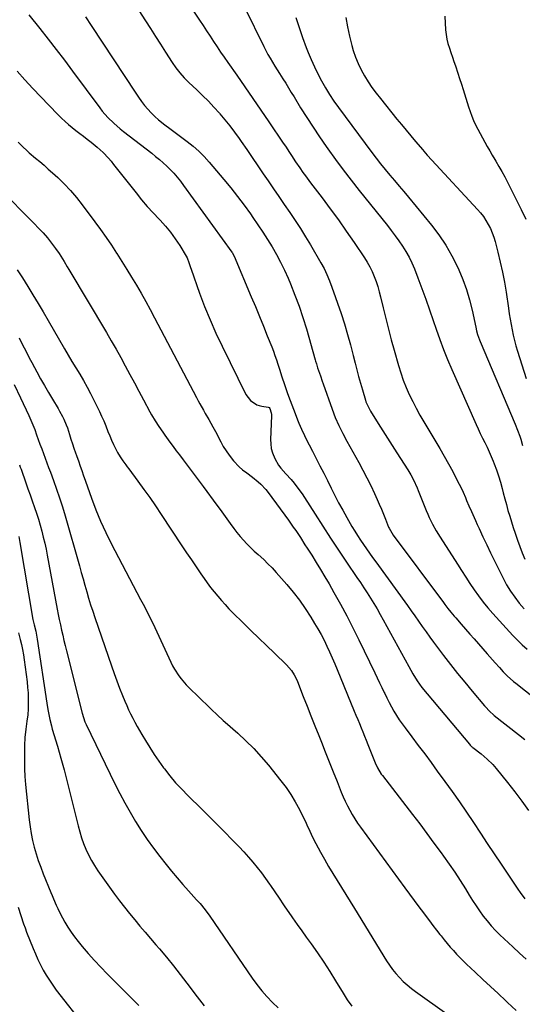
# Model space of a CAD drawing. Units: inches. Extents: x 1846631 to 1851958, y 437011 to 442357.
# Drawn here: x 1850058 to 1850339, y 437374 to 437925 of the extents above; entities that cross this region are included whole.
import ezdxf

# ---------------------------------------------------------------- set-up
doc = ezdxf.new("R2010")
doc.units = ezdxf.units.IN
doc.header["$MEASUREMENT"] = 0
for name, color, linetype in [('1', 7, 'Continuous'), ('7', 7, 'Continuous'), ('8', 7, 'Continuous')]:
    doc.layers.add(name, color=color, linetype=linetype)

msp = doc.modelspace()

# ---------------------------------------------------------------- linework, layer by layer
at = {"layer": '1', "color": 18}
for points in [[(1850295.81, 437927.4, 1822), (1850296.28, 437919.74, 1822), (1850296.56, 437917.12, 1822), (1850296.97, 437914.54, 1822), (1850297.59, 437912, 1822), (1850298.36, 437909.48, 1822), (1850299.23, 437906.99, 1822), (1850300.09, 437904.5, 1822), (1850300.95, 437902, 1822), (1850301.79, 437899.5, 1822), (1850303.14, 437895.46, 1822), (1850304.13, 437892.44, 1822), (1850305.09, 437889.42, 1822), (1850306.04, 437886.38, 1822), (1850309.06, 437876.6, 1822), (1850309.92, 437874.03, 1822), (1850310.87, 437871.49, 1822), (1850311.94, 437869, 1822), (1850313.09, 437866.54, 1822), (1850314.32, 437864.12, 1822), (1850315.58, 437861.71, 1822), (1850316.87, 437859.31, 1822), (1850318.18, 437856.93, 1822), (1850318.23, 437856.84, 1822), (1850319.59, 437854.43, 1822), (1850320.97, 437852.02, 1822), (1850322.37, 437849.63, 1822), (1850323.79, 437847.25, 1822), (1850324.4, 437846.22, 1822), (1850326.11, 437843.3, 1822), (1850327.77, 437840.37, 1822), (1850329.36, 437837.4, 1822), (1850330.92, 437834.4, 1822), (1850338.56, 437819.26, 1822), (1850341.12, 437813.78, 1822)], [(1850212.36, 437926.57, 1826), (1850214.21, 437920.97, 1826), (1850216.2, 437915.42, 1826), (1850218.27, 437909.89, 1826), (1850219.33, 437907.14, 1826), (1850221.01, 437903.05, 1826), (1850222.8, 437899.01, 1826), (1850224.74, 437895.04, 1826), (1850226.79, 437891.12, 1826), (1850229, 437887.29, 1826), (1850231.31, 437883.52, 1826), (1850233.76, 437879.85, 1826), (1850236.32, 437876.24, 1826), (1850254.95, 437851.08, 1826), (1850257.39, 437847.86, 1826), (1850259.87, 437844.68, 1826), (1850262.42, 437841.56, 1826), (1850265.02, 437838.47, 1826), (1850267.64, 437835.4, 1826), (1850270.25, 437832.32, 1826), (1850272.83, 437829.22, 1826), (1850275.41, 437826.11, 1826), (1850288.29, 437810.47, 1826), (1850292.46, 437804.98, 1826), (1850296.33, 437799.3, 1826), (1850299.74, 437793.34, 1826), (1850302.86, 437787.19, 1826), (1850303.65, 437785.45, 1826), (1850305.95, 437779.96, 1826), (1850308, 437774.39, 1826), (1850309.67, 437768.7, 1826), (1850311.1, 437762.92, 1826), (1850313.14, 437753.29, 1826), (1850313.61, 437751.25, 1826), (1850314.17, 437749.24, 1826), (1850315.2, 437746.29, 1826), (1850315.59, 437745.32, 1826), (1850335.13, 437699.13, 1826), (1850336.49, 437695.76, 1826), (1850337.75, 437692.35, 1826), (1850338.32, 437690.63, 1826), (1850339.37, 437687.16, 1826)], [(1850240.47, 437926.7, 1824), (1850241.27, 437921.42, 1824), (1850242.41, 437916.2, 1824), (1850243.77, 437911.02, 1824), (1850244.6, 437908.21, 1824), (1850245.84, 437904.53, 1824), (1850247.27, 437900.92, 1824), (1850248.96, 437897.42, 1824), (1850250.82, 437894.01, 1824), (1850252.9, 437890.7, 1824), (1850255.06, 437887.46, 1824), (1850257.37, 437884.31, 1824), (1850259.77, 437881.23, 1824), (1850269.05, 437869.83, 1824), (1850271.64, 437866.68, 1824), (1850274.24, 437863.53, 1824), (1850276.86, 437860.4, 1824), (1850279.49, 437857.28, 1824), (1850283.54, 437852.51, 1824), (1850284.15, 437851.78, 1824), (1850286.03, 437849.64, 1824), (1850288.59, 437846.82, 1824), (1850314.11, 437819.26, 1824), (1850315.81, 437817.29, 1824), (1850317.4, 437815.25, 1824), (1850318.84, 437813.09, 1824), (1850320.17, 437810.86, 1824), (1850321.34, 437808.53, 1824), (1850322.38, 437806.16, 1824), (1850323.25, 437803.72, 1824), (1850323.99, 437801.22, 1824), (1850325.54, 437795.23, 1824), (1850326.87, 437789.69, 1824), (1850328.1, 437784.12, 1824), (1850329.15, 437778.52, 1824), (1850330.09, 437772.9, 1824), (1850331.45, 437763.93, 1824), (1850331.93, 437760.89, 1824), (1850332.43, 437757.86, 1824), (1850332.96, 437754.83, 1824), (1850333.51, 437751.81, 1824), (1850334.14, 437748.81, 1824), (1850334.84, 437745.82, 1824), (1850335.65, 437742.86, 1824), (1850336.53, 437739.92, 1824), (1850341.44, 437724.56, 1824)]]:
    msp.add_polyline3d(points, dxfattribs=at)
at = {"layer": '7', "color": 18}
for points in [[(1850102.97, 437964.36, 1832), (1850128.2, 437924.83, 1832), (1850131.02, 437920.42, 1832), (1850133.85, 437916.02, 1832), (1850136.69, 437911.63, 1832), (1850139.54, 437907.24, 1832), (1850143.26, 437901.54, 1832), (1850145.33, 437898.53, 1832), (1850147.56, 437895.64, 1832), (1850149.96, 437892.9, 1832), (1850151.23, 437891.59, 1832), (1850152.54, 437890.32, 1832), (1850156.93, 437886.25, 1832), (1850160.24, 437883.07, 1832), (1850163.47, 437879.82, 1832), (1850166.59, 437876.47, 1832), (1850169.64, 437873.04, 1832), (1850169.9, 437872.74, 1832), (1850172.7, 437869.37, 1832), (1850175.44, 437865.95, 1832), (1850178.08, 437862.45, 1832), (1850180.64, 437858.9, 1832), (1850181.86, 437857.15, 1832), (1850184.97, 437852.68, 1832), (1850188.07, 437848.2, 1832), (1850191.14, 437843.7, 1832), (1850194.21, 437839.2, 1832), (1850196.86, 437835.28, 1832), (1850199.89, 437830.82, 1832), (1850202.93, 437826.37, 1832), (1850205.98, 437821.94, 1832), (1850209.04, 437817.51, 1832), (1850212.06, 437813.05, 1832), (1850215.01, 437808.55, 1832), (1850217.84, 437803.97, 1832), (1850220.61, 437799.35, 1832), (1850226.42, 437789.39, 1832), (1850228.21, 437786.09, 1832), (1850229.87, 437782.73, 1832), (1850231.32, 437779.28, 1832), (1850232.64, 437775.77, 1832), (1850237.72, 437760.96, 1832), (1850239.62, 437755.15, 1832), (1850241.42, 437749.31, 1832), (1850243.06, 437743.42, 1832), (1850244.58, 437737.51, 1832), (1850245.65, 437733.14, 1832), (1850246.6, 437729.39, 1832), (1850247.58, 437725.65, 1832), (1850248.62, 437721.93, 1832), (1850249.7, 437718.22, 1832), (1850251.43, 437712.44, 1832), (1850251.7, 437711.63, 1832), (1850253.02, 437708.5, 1832), (1850254.28, 437706.28, 1832), (1850258.55, 437699.49, 1832), (1850261.14, 437695.38, 1832), (1850263.74, 437691.27, 1832), (1850266.34, 437687.17, 1832), (1850268.95, 437683.06, 1832), (1850275.04, 437673.53, 1832), (1850276.72, 437670.75, 1832), (1850278.27, 437667.9, 1832), (1850280.33, 437663.48, 1832), (1850280.95, 437661.98, 1832), (1850285.45, 437650.66, 1832), (1850286.27, 437648.72, 1832), (1850287.12, 437646.79, 1832), (1850289.01, 437643.03, 1832), (1850291.07, 437639.36, 1832), (1850293.27, 437635.76, 1832), (1850302.9, 437620.67, 1832), (1850305.2, 437617.08, 1832), (1850307.52, 437613.51, 1832), (1850309.87, 437609.95, 1832), (1850312.23, 437606.4, 1832), (1850314.68, 437602.92, 1832), (1850317.23, 437599.52, 1832), (1850319.92, 437596.23, 1832), (1850322.72, 437593.02, 1832), (1850333.9, 437580.74, 1832), (1850336.44, 437578.08, 1832), (1850339.12, 437575.54, 1832), (1850341.87, 437573.07, 1832)], [(1850062.95, 437928.14, 1836), (1850069.05, 437920.51, 1836), (1850073.72, 437914.6, 1836), (1850078.34, 437908.66, 1836), (1850082.9, 437902.67, 1836), (1850087.42, 437896.65, 1836), (1850102.63, 437876.15, 1836), (1850104.08, 437874.29, 1836), (1850107.2, 437870.75, 1836), (1850110.59, 437867.46, 1836), (1850114.17, 437864.37, 1836), (1850116.02, 437862.89, 1836), (1850131.79, 437850.66, 1836), (1850133.95, 437848.93, 1836), (1850136.07, 437847.15, 1836), (1850138.14, 437845.31, 1836), (1850140.17, 437843.42, 1836), (1850142.05, 437841.62, 1836), (1850144.11, 437839.53, 1836), (1850146.04, 437837.32, 1836), (1850147.87, 437835.02, 1836), (1850149.63, 437832.66, 1836), (1850176.67, 437795.35, 1836), (1850176.86, 437795.07, 1836), (1850177.96, 437792.99, 1836), (1850187.5, 437770.25, 1836), (1850189.77, 437764.82, 1836), (1850192.02, 437759.39, 1836), (1850194.24, 437753.94, 1836), (1850196.45, 437748.48, 1836), (1850198.92, 437742.36, 1836), (1850199.86, 437739.95, 1836), (1850200.76, 437737.53, 1836), (1850201.6, 437735.1, 1836), (1850202.41, 437732.65, 1836), (1850203.28, 437729.91, 1836), (1850204.68, 437725.54, 1836), (1850206.1, 437721.18, 1836), (1850207.61, 437716.86, 1836), (1850208.4, 437714.7, 1836), (1850212.07, 437704.93, 1836), (1850213.43, 437701.4, 1836), (1850214.14, 437699.65, 1836), (1850215.62, 437696.17, 1836), (1850217.22, 437692.74, 1836), (1850218.06, 437691.05, 1836), (1850221.72, 437683.96, 1836), (1850223.83, 437679.87, 1836), (1850225.94, 437675.79, 1836), (1850228.02, 437671.7, 1836), (1850230.06, 437667.58, 1836), (1850232.15, 437663.3, 1836), (1850234.25, 437659.12, 1836), (1850236.4, 437654.97, 1836), (1850238.65, 437650.86, 1836), (1850240.95, 437646.79, 1836), (1850243.84, 437641.81, 1836), (1850245.37, 437639.24, 1836), (1850246.94, 437636.69, 1836), (1850248.57, 437634.18, 1836), (1850250.25, 437631.7, 1836), (1850251.96, 437629.25, 1836), (1850253.68, 437626.8, 1836), (1850255.43, 437624.36, 1836), (1850257.18, 437621.94, 1836), (1850274.88, 437597.58, 1836), (1850276.99, 437594.65, 1836), (1850279.09, 437591.72, 1836), (1850281.17, 437588.77, 1836), (1850283.23, 437585.82, 1836), (1850285.31, 437582.87, 1836), (1850287.4, 437579.93, 1836), (1850289.54, 437577.03, 1836), (1850291.69, 437574.14, 1836), (1850295.08, 437569.65, 1836), (1850298.98, 437564.59, 1836), (1850302.93, 437559.56, 1836), (1850306.96, 437554.61, 1836), (1850311.04, 437549.69, 1836), (1850318.07, 437541.38, 1836), (1850318.69, 437540.67, 1836), (1850320.66, 437538.61, 1836), (1850323.51, 437536.1, 1836), (1850337.13, 437525.36, 1836), (1850340.68, 437522.52, 1836)], [(1850094.68, 437927.02, 1834), (1850097.86, 437922.13, 1834), (1850122.79, 437884.3, 1834), (1850124.38, 437881.98, 1834), (1850126.03, 437879.7, 1834), (1850127.77, 437877.48, 1834), (1850129.56, 437875.31, 1834), (1850131.45, 437873.23, 1834), (1850133.43, 437871.25, 1834), (1850135.54, 437869.4, 1834), (1850139.06, 437866.66, 1834), (1850141.97, 437864.48, 1834), (1850144.89, 437862.29, 1834), (1850147.8, 437860.11, 1834), (1850151.64, 437857.22, 1834), (1850154.92, 437854.57, 1834), (1850158.07, 437851.79, 1834), (1850161.03, 437848.81, 1834), (1850163.86, 437845.7, 1834), (1850172.16, 437835.95, 1834), (1850176.04, 437831.26, 1834), (1850179.82, 437826.49, 1834), (1850183.47, 437821.62, 1834), (1850187.02, 437816.67, 1834), (1850188.35, 437814.76, 1834), (1850191.13, 437810.69, 1834), (1850193.86, 437806.59, 1834), (1850196.51, 437802.44, 1834), (1850199.12, 437798.25, 1834), (1850201.58, 437793.99, 1834), (1850203.92, 437789.67, 1834), (1850206.06, 437785.24, 1834), (1850208.08, 437780.75, 1834), (1850209.44, 437777.51, 1834), (1850211.93, 437771.31, 1834), (1850214.26, 437765.06, 1834), (1850216.36, 437758.72, 1834), (1850218.32, 437752.34, 1834), (1850223.27, 437735, 1834), (1850223.49, 437734.27, 1834), (1850223.92, 437732.8, 1834), (1850224.62, 437730.62, 1834), (1850226.19, 437726.09, 1834), (1850227.24, 437723.08, 1834), (1850227.77, 437721.57, 1834), (1850232.76, 437707.38, 1834), (1850234.52, 437702.78, 1834), (1850236.53, 437698.29, 1834), (1850238.73, 437693.89, 1834), (1850241.06, 437689.55, 1834), (1850247.71, 437677.63, 1834), (1850250.01, 437673.37, 1834), (1850252.25, 437669.06, 1834), (1850254.38, 437664.71, 1834), (1850256.43, 437660.32, 1834), (1850257.94, 437656.97, 1834), (1850259.16, 437654.22, 1834), (1850260.35, 437651.44, 1834), (1850261.5, 437648.66, 1834), (1850262.62, 437645.85, 1834), (1850264.35, 437641.42, 1834), (1850264.6, 437640.83, 1834), (1850266.85, 437637, 1834), (1850295.05, 437599.18, 1834), (1850295.88, 437598.08, 1834), (1850297.54, 437595.9, 1834), (1850299.24, 437593.75, 1834), (1850301, 437591.64, 1834), (1850301.9, 437590.61, 1834), (1850304.95, 437587.14, 1834), (1850307.39, 437584.38, 1834), (1850309.83, 437581.61, 1834), (1850312.27, 437578.85, 1834), (1850314.71, 437576.1, 1834), (1850319.58, 437570.6, 1834), (1850321.07, 437568.91, 1834), (1850324.04, 437565.51, 1834), (1850326.4, 437562.78, 1834), (1850328.52, 437560.45, 1834), (1850330.75, 437558.22, 1834), (1850334.29, 437555.08, 1834), (1850335.51, 437554.08, 1834), (1850364.55, 437531.12, 1834)], [(1850183.94, 437932, 1828), (1850194.5, 437910.45, 1828), (1850195.64, 437908.2, 1828), (1850196.82, 437905.98, 1828), (1850198.06, 437903.79, 1828), (1850199.34, 437901.62, 1828), (1850200.65, 437899.48, 1828), (1850201.98, 437897.34, 1828), (1850203.32, 437895.21, 1828), (1850205.16, 437892.31, 1828), (1850206.75, 437889.8, 1828), (1850208.33, 437887.28, 1828), (1850209.89, 437884.74, 1828), (1850211.44, 437882.21, 1828), (1850215.1, 437876.17, 1828), (1850218.54, 437870.65, 1828), (1850222.05, 437865.18, 1828), (1850225.68, 437859.78, 1828), (1850229.39, 437854.44, 1828), (1850230.3, 437853.16, 1828), (1850234.57, 437847.26, 1828), (1850238.91, 437841.41, 1828), (1850243.35, 437835.63, 1828), (1850247.86, 437829.9, 1828), (1850263.68, 437810.18, 1828), (1850265.88, 437807.35, 1828), (1850268.04, 437804.49, 1828), (1850270.13, 437801.58, 1828), (1850272.17, 437798.63, 1828), (1850274.07, 437795.6, 1828), (1850275.83, 437792.5, 1828), (1850277.38, 437789.28, 1828), (1850278.79, 437786, 1828), (1850280.79, 437780.9, 1828), (1850283.04, 437774.99, 1828), (1850285.24, 437769.06, 1828), (1850287.33, 437763.1, 1828), (1850289.36, 437757.11, 1828), (1850290.99, 437752.16, 1828), (1850292.96, 437746.45, 1828), (1850295.05, 437740.8, 1828), (1850297.3, 437735.2, 1828), (1850299.67, 437729.65, 1828), (1850313.31, 437698.94, 1828), (1850314.48, 437696.36, 1828), (1850315.69, 437693.79, 1828), (1850316.95, 437691.25, 1828), (1850318.24, 437688.72, 1828), (1850319.51, 437686.19, 1828), (1850320.72, 437683.63, 1828), (1850321.84, 437681.03, 1828), (1850322.91, 437678.4, 1828), (1850323.49, 437676.92, 1828), (1850324.74, 437673.51, 1828), (1850325.9, 437670.07, 1828), (1850326.94, 437666.59, 1828), (1850327.9, 437663.09, 1828), (1850328.54, 437660.58, 1828), (1850329.38, 437657.32, 1828), (1850330.26, 437654.06, 1828), (1850331.18, 437650.82, 1828), (1850332.13, 437647.59, 1828), (1850333.12, 437644.37, 1828), (1850334.15, 437641.17, 1828), (1850335.22, 437637.97, 1828), (1850336.59, 437634.05, 1828), (1850337.87, 437630.51, 1828), (1850339.19, 437626.99, 1828), (1850340.56, 437623.49, 1828)], [(1850056.5, 437896.61, 1838), (1850060.8, 437891.76, 1838), (1850065.16, 437886.97, 1838), (1850069.6, 437882.25, 1838), (1850074.09, 437877.59, 1838), (1850079.47, 437872.09, 1838), (1850081.34, 437870.24, 1838), (1850083.26, 437868.45, 1838), (1850085.25, 437866.72, 1838), (1850087.28, 437865.05, 1838), (1850089.35, 437863.42, 1838), (1850091.42, 437861.8, 1838), (1850093.51, 437860.19, 1838), (1850095.6, 437858.59, 1838), (1850097.83, 437856.9, 1838), (1850101.28, 437854.1, 1838), (1850104.54, 437851.08, 1838), (1850107.59, 437847.85, 1838), (1850109.04, 437846.16, 1838), (1850110.45, 437844.43, 1838), (1850122.97, 437828.48, 1838), (1850126.06, 437824.67, 1838), (1850129.22, 437820.94, 1838), (1850132.51, 437817.3, 1838), (1850135.87, 437813.74, 1838), (1850136.44, 437813.15, 1838), (1850139.46, 437809.84, 1838), (1850142.32, 437806.41, 1838), (1850144.95, 437802.79, 1838), (1850147.42, 437799.06, 1838), (1850151.09, 437793.08, 1838), (1850151.57, 437792.22, 1838), (1850152.62, 437789.49, 1838), (1850153.45, 437786.65, 1838), (1850153.77, 437785.71, 1838), (1850158.53, 437772.38, 1838), (1850161.37, 437764.84, 1838), (1850164.38, 437757.38, 1838), (1850167.65, 437750.02, 1838), (1850171.1, 437742.74, 1838), (1850184.51, 437715.62, 1838), (1850187.04, 437712.21, 1838), (1850190.58, 437709.86, 1838), (1850191.92, 437709.43, 1838), (1850193.31, 437709.13, 1838), (1850196.91, 437708.64, 1838), (1850197.5, 437708.39, 1838), (1850197.87, 437707.88, 1838), (1850198.64, 437705.34, 1838), (1850198.73, 437704.51, 1838), (1850198.75, 437703.67, 1838), (1850198.29, 437690.55, 1838), (1850198.38, 437687.99, 1838), (1850198.7, 437685.47, 1838), (1850199.35, 437683.01, 1838), (1850200.61, 437679.79, 1838), (1850202.7, 437676.08, 1838), (1850204, 437674.39, 1838), (1850206.92, 437671.25, 1838), (1850209.81, 437668.05, 1838), (1850211.54, 437665.96, 1838), (1850213.04, 437664.05, 1838), (1850215.88, 437660.1, 1838), (1850217.22, 437658.07, 1838), (1850223.21, 437648.66, 1838), (1850227.54, 437641.92, 1838), (1850231.9, 437635.21, 1838), (1850236.33, 437628.53, 1838), (1850240.8, 437621.88, 1838), (1850246.61, 437613.32, 1838), (1850248.56, 437610.41, 1838), (1850250.49, 437607.5, 1838), (1850252.4, 437604.57, 1838), (1850254.29, 437601.62, 1838), (1850256.14, 437598.65, 1838), (1850257.94, 437595.66, 1838), (1850259.69, 437592.62, 1838), (1850261.39, 437589.57, 1838), (1850275.65, 437563.34, 1838), (1850276.77, 437561.34, 1838), (1850277.93, 437559.36, 1838), (1850280.39, 437555.48, 1838), (1850283.04, 437551.74, 1838), (1850285.9, 437548.14, 1838), (1850309.68, 437519.89, 1838), (1850310.1, 437519.41, 1838), (1850311.01, 437518.52, 1838), (1850311.25, 437518.32, 1838), (1850311.5, 437518.12, 1838), (1850316.1, 437514.49, 1838), (1850319.49, 437511.65, 1838), (1850322.66, 437508.59, 1838), (1850324.58, 437506.36, 1838), (1850330.91, 437498.42, 1838), (1850334.94, 437493.26, 1838), (1850338.9, 437488.05, 1838), (1850342.75, 437482.75, 1838)], [(1850046.09, 437831.1, 1842), (1850065.88, 437811.39, 1842), (1850068.45, 437808.75, 1842), (1850070.97, 437806.06, 1842), (1850073.37, 437803.27, 1842), (1850074.52, 437801.83, 1842), (1850075.64, 437800.37, 1842), (1850077.86, 437797.37, 1842), (1850079.87, 437794.53, 1842), (1850081.77, 437791.61, 1842), (1850082.68, 437790.13, 1842), (1850084.49, 437787.15, 1842), (1850085.39, 437785.65, 1842), (1850106.4, 437750.34, 1842), (1850109.12, 437745.71, 1842), (1850111.8, 437741.05, 1842), (1850114.41, 437736.36, 1842), (1850116.98, 437731.65, 1842), (1850119.52, 437726.92, 1842), (1850122.06, 437722.19, 1842), (1850124.6, 437717.45, 1842), (1850127.13, 437712.72, 1842), (1850130.71, 437706.04, 1842), (1850131.65, 437704.33, 1842), (1850133.62, 437700.98, 1842), (1850135.72, 437697.71, 1842), (1850137.92, 437694.5, 1842), (1850139.05, 437692.91, 1842), (1850141.97, 437688.9, 1842), (1850143.72, 437686.53, 1842), (1850145.48, 437684.16, 1842), (1850147.25, 437681.8, 1842), (1850149.32, 437679.08, 1842), (1850152.12, 437675.36, 1842), (1850154.92, 437671.63, 1842), (1850157.71, 437667.89, 1842), (1850160.49, 437664.15, 1842), (1850168.17, 437653.78, 1842), (1850170.04, 437651.22, 1842), (1850171.91, 437648.66, 1842), (1850173.76, 437646.08, 1842), (1850175.59, 437643.5, 1842), (1850177.63, 437640.69, 1842), (1850179.38, 437638.42, 1842), (1850181.21, 437636.23, 1842), (1850183.1, 437634.07, 1842), (1850185.07, 437631.99, 1842), (1850187.08, 437629.95, 1842), (1850189.16, 437627.99, 1842), (1850191.29, 437626.07, 1842), (1850194.44, 437623.25, 1842), (1850196.83, 437620.96, 1842), (1850199.13, 437618.57, 1842), (1850201.37, 437616.12, 1842), (1850207.33, 437609.31, 1842), (1850210.95, 437604.95, 1842), (1850214.43, 437600.48, 1842), (1850217.67, 437595.84, 1842), (1850220.76, 437591.09, 1842), (1850222.93, 437587.56, 1842), (1850224.77, 437584.46, 1842), (1850226.53, 437581.31, 1842), (1850228.2, 437578.12, 1842), (1850229.79, 437574.88, 1842), (1850231.3, 437571.61, 1842), (1850232.78, 437568.32, 1842), (1850234.21, 437565.01, 1842), (1850235.61, 437561.68, 1842), (1850245.12, 437538.49, 1842), (1850246.08, 437536.16, 1842), (1850247.05, 437533.82, 1842), (1850248.02, 437531.49, 1842), (1850248.99, 437529.16, 1842), (1850249.96, 437526.82, 1842), (1850250.92, 437524.48, 1842), (1850251.87, 437522.14, 1842), (1850252.81, 437519.8, 1842), (1850256.9, 437509.57, 1842), (1850258.17, 437506.76, 1842), (1850260.27, 437503.24, 1842), (1850260.88, 437502.41, 1842), (1850277.7, 437480.61, 1842), (1850281.76, 437475.3, 1842), (1850285.78, 437469.97, 1842), (1850289.76, 437464.6, 1842), (1850293.7, 437459.2, 1842), (1850295.04, 437457.35, 1842), (1850298.24, 437452.83, 1842), (1850301.37, 437448.26, 1842), (1850304.4, 437443.62, 1842), (1850307.36, 437438.94, 1842), (1850309.48, 437435.5, 1842), (1850311.37, 437432.52, 1842), (1850313.3, 437429.58, 1842), (1850315.29, 437426.67, 1842), (1850317.33, 437423.8, 1842), (1850319.48, 437421.02, 1842), (1850321.73, 437418.32, 1842), (1850324.13, 437415.76, 1842), (1850326.63, 437413.29, 1842), (1850333.81, 437406.58, 1842), (1850337.6, 437403.08, 1842), (1850341.41, 437399.6, 1842)], [(1850056.4, 437785.49, 1844), (1850059.48, 437780.88, 1844), (1850062.43, 437776.18, 1844), (1850065.28, 437771.41, 1844), (1850068.12, 437766.63, 1844), (1850070.93, 437761.83, 1844), (1850073.73, 437757.03, 1844), (1850082.86, 437741.28, 1844), (1850084.96, 437737.69, 1844), (1850087.08, 437734.11, 1844), (1850089.24, 437730.55, 1844), (1850091.42, 437727, 1844), (1850093.55, 437723.43, 1844), (1850095.61, 437719.82, 1844), (1850097.55, 437716.14, 1844), (1850099.42, 437712.42, 1844), (1850102.45, 437706.17, 1844), (1850103.69, 437703.52, 1844), (1850104.87, 437700.86, 1844), (1850105.99, 437698.17, 1844), (1850107.28, 437694.87, 1844), (1850108.24, 437692.45, 1844), (1850109.25, 437690.05, 1844), (1850110.35, 437687.69, 1844), (1850111.51, 437685.36, 1844), (1850112.62, 437683.21, 1844), (1850114, 437680.79, 1844), (1850115.56, 437678.49, 1844), (1850117.23, 437676.25, 1844), (1850118.06, 437675.13, 1844), (1850118.89, 437674.01, 1844), (1850123.98, 437667.14, 1844), (1850127.32, 437662.56, 1844), (1850130.62, 437657.95, 1844), (1850133.84, 437653.28, 1844), (1850137.01, 437648.58, 1844), (1850148.68, 437631, 1844), (1850151.3, 437627.07, 1844), (1850153.93, 437623.15, 1844), (1850156.59, 437619.24, 1844), (1850159.26, 437615.35, 1844), (1850161.05, 437612.75, 1844), (1850162.87, 437610.18, 1844), (1850164.74, 437607.66, 1844), (1850166.69, 437605.19, 1844), (1850168.68, 437602.76, 1844), (1850170.73, 437600.38, 1844), (1850172.84, 437598.05, 1844), (1850175, 437595.77, 1844), (1850177.21, 437593.54, 1844), (1850182.93, 437587.91, 1844), (1850187.3, 437583.63, 1844), (1850191.68, 437579.36, 1844), (1850196.08, 437575.11, 1844), (1850200.49, 437570.88, 1844), (1850207.29, 437564.38, 1844), (1850210.04, 437561.19, 1844), (1850211.54, 437558.8, 1844), (1850212.8, 437556.28, 1844), (1850213.35, 437554.98, 1844), (1850216.6, 437546.68, 1844), (1850218.74, 437541.22, 1844), (1850220.89, 437535.76, 1844), (1850223.06, 437530.3, 1844), (1850225.23, 437524.85, 1844), (1850226.72, 437521.12, 1844), (1850228.93, 437515.59, 1844), (1850231.13, 437510.07, 1844), (1850233.33, 437504.54, 1844), (1850235.52, 437499, 1844), (1850237.83, 437493.18, 1844), (1850238.91, 437490.58, 1844), (1850240.06, 437488.01, 1844), (1850241.3, 437485.48, 1844), (1850242.6, 437482.98, 1844), (1850244, 437480.54, 1844), (1850245.46, 437478.13, 1844), (1850247.01, 437475.78, 1844), (1850248.63, 437473.48, 1844), (1850273.48, 437439.61, 1844), (1850276.08, 437436.07, 1844), (1850278.69, 437432.54, 1844), (1850281.3, 437429.01, 1844), (1850283.92, 437425.49, 1844), (1850285.35, 437423.57, 1844), (1850287.27, 437421.02, 1844), (1850289.2, 437418.47, 1844), (1850291.15, 437415.95, 1844), (1850293.12, 437413.44, 1844), (1850293.77, 437412.62, 1844), (1850295.44, 437410.54, 1844), (1850297.13, 437408.48, 1844), (1850298.86, 437406.44, 1844), (1850300.61, 437404.43, 1844), (1850302.41, 437402.45, 1844), (1850304.24, 437400.52, 1844), (1850306.12, 437398.63, 1844), (1850308.04, 437396.78, 1844), (1850312.74, 437392.37, 1844), (1850317.04, 437388.35, 1844), (1850321.35, 437384.34, 1844), (1850325.67, 437380.34, 1844), (1850330, 437376.35, 1844), (1850330.97, 437375.45, 1844), (1850335.73, 437370.96, 1844)], [(1850057.53, 437747.43, 1846), (1850058.95, 437744.64, 1846), (1850060.35, 437741.84, 1846), (1850061.76, 437739.05, 1846), (1850063.19, 437736.26, 1846), (1850064.65, 437733.49, 1846), (1850066.12, 437730.73, 1846), (1850067.38, 437728.4, 1846), (1850069.53, 437724.5, 1846), (1850071.71, 437720.62, 1846), (1850073.96, 437716.78, 1846), (1850076.25, 437712.95, 1846), (1850079.32, 437707.9, 1846), (1850080.19, 437706.41, 1846), (1850081.83, 437703.37, 1846), (1850082.59, 437701.82, 1846), (1850083.95, 437698.65, 1846), (1850084.53, 437697.03, 1846), (1850085.7, 437693.26, 1846), (1850086.5, 437690.68, 1846), (1850087.33, 437688.1, 1846), (1850088.19, 437685.55, 1846), (1850089.08, 437683, 1846), (1850089.62, 437681.49, 1846), (1850090.91, 437677.91, 1846), (1850091.55, 437676.12, 1846), (1850092.83, 437672.55, 1846), (1850093.47, 437670.76, 1846), (1850094.74, 437667.18, 1846), (1850098.1, 437657.68, 1846), (1850100.55, 437651.2, 1846), (1850103.17, 437644.79, 1846), (1850106.05, 437638.5, 1846), (1850109.1, 437632.28, 1846), (1850117.21, 437616.6, 1846), (1850119.25, 437612.68, 1846), (1850121.32, 437608.77, 1846), (1850123.41, 437604.87, 1846), (1850125.53, 437600.98, 1846), (1850127.62, 437597.08, 1846), (1850129.65, 437593.16, 1846), (1850131.6, 437589.19, 1846), (1850133.5, 437585.19, 1846), (1850142.46, 437565.81, 1846), (1850143.44, 437563.85, 1846), (1850144.48, 437561.93, 1846), (1850146.84, 437558.26, 1846), (1850148.16, 437556.51, 1846), (1850151, 437553.2, 1846), (1850152.53, 437551.63, 1846), (1850164.08, 437540.44, 1846), (1850165.17, 437539.4, 1846), (1850168.48, 437536.32, 1846), (1850171.84, 437533.29, 1846), (1850172.96, 437532.29, 1846), (1850179.99, 437526.07, 1846), (1850184.51, 437521.86, 1846), (1850188.89, 437517.5, 1846), (1850193.04, 437512.93, 1846), (1850197.04, 437508.21, 1846), (1850204.12, 437499.43, 1846), (1850206.99, 437495.63, 1846), (1850209.69, 437491.71, 1846), (1850212.14, 437487.63, 1846), (1850214.41, 437483.44, 1846), (1850216.97, 437478.34, 1846), (1850217.82, 437476.61, 1846), (1850218.65, 437474.87, 1846), (1850220.24, 437471.36, 1846), (1850221.04, 437469.6, 1846), (1850222.73, 437466.14, 1846), (1850223.63, 437464.43, 1846), (1850226.29, 437459.55, 1846), (1850228.52, 437455.53, 1846), (1850230.79, 437451.54, 1846), (1850233.13, 437447.59, 1846), (1850235.52, 437443.67, 1846), (1850237.95, 437439.77, 1846), (1850240.36, 437435.86, 1846), (1850242.77, 437431.95, 1846), (1850245.18, 437428.04, 1846), (1850263.19, 437398.73, 1846), (1850264.83, 437396.24, 1846), (1850266.57, 437393.83, 1846), (1850268.47, 437391.54, 1846), (1850270.46, 437389.32, 1846), (1850272.58, 437387.22, 1846), (1850274.78, 437385.21, 1846), (1850277.08, 437383.31, 1846), (1850279.45, 437381.5, 1846), (1850296.86, 437368.96, 1846)], [(1850054.76, 437721.3, 1848), (1850058.35, 437713.8, 1848), (1850062.92, 437703.96, 1848), (1850064.1, 437701.33, 1848), (1850065.22, 437698.67, 1848), (1850066.27, 437695.99, 1848), (1850067.33, 437693.11, 1848), (1850068.26, 437690.47, 1848), (1850069.2, 437687.84, 1848), (1850070.15, 437685.21, 1848), (1850071.11, 437682.59, 1848), (1850072.08, 437679.97, 1848), (1850073.05, 437677.35, 1848), (1850074.03, 437674.74, 1848), (1850075.02, 437672.12, 1848), (1850076.74, 437667.58, 1848), (1850078.52, 437662.68, 1848), (1850080.22, 437657.75, 1848), (1850081.8, 437652.77, 1848), (1850083.29, 437647.77, 1848), (1850091.26, 437619.74, 1848), (1850092.29, 437616.11, 1848), (1850093.32, 437612.49, 1848), (1850094.35, 437608.86, 1848), (1850095.39, 437605.24, 1848), (1850096.45, 437601.62, 1848), (1850097.55, 437598.02, 1848), (1850098.72, 437594.44, 1848), (1850099.91, 437590.86, 1848), (1850109.27, 437563.72, 1848), (1850110.73, 437559.59, 1848), (1850112.24, 437555.47, 1848), (1850113.8, 437551.37, 1848), (1850115.41, 437547.29, 1848), (1850116.74, 437544, 1848), (1850117.75, 437541.6, 1848), (1850118.81, 437539.21, 1848), (1850119.94, 437536.86, 1848), (1850121.13, 437534.53, 1848), (1850122.36, 437532.23, 1848), (1850123.62, 437529.94, 1848), (1850124.9, 437527.67, 1848), (1850126.21, 437525.41, 1848), (1850128.23, 437522, 1848), (1850130.62, 437518.08, 1848), (1850133.1, 437514.22, 1848), (1850135.71, 437510.45, 1848), (1850138.4, 437506.73, 1848), (1850138.87, 437506.11, 1848), (1850141.95, 437502.21, 1848), (1850145.14, 437498.4, 1848), (1850148.52, 437494.76, 1848), (1850152.01, 437491.22, 1848), (1850153.68, 437489.6, 1848), (1850158.08, 437485.32, 1848), (1850162.45, 437481, 1848), (1850166.79, 437476.65, 1848), (1850171.11, 437472.28, 1848), (1850178.03, 437465.2, 1848), (1850180.69, 437462.43, 1848), (1850183.3, 437459.62, 1848), (1850185.86, 437456.75, 1848), (1850188.37, 437453.85, 1848), (1850190.81, 437450.89, 1848), (1850193.18, 437447.87, 1848), (1850195.46, 437444.78, 1848), (1850197.67, 437441.65, 1848), (1850198.22, 437440.84, 1848), (1850200.66, 437437.27, 1848), (1850203.1, 437433.69, 1848), (1850205.54, 437430.12, 1848), (1850207.99, 437426.55, 1848), (1850208.09, 437426.39, 1848), (1850210.6, 437422.75, 1848), (1850213.14, 437419.13, 1848), (1850215.7, 437415.52, 1848), (1850218.27, 437411.93, 1848), (1850220.94, 437408.25, 1848), (1850224.53, 437403.16, 1848), (1850228.02, 437398.01, 1848), (1850231.39, 437392.78, 1848), (1850234.67, 437387.48, 1848), (1850238.83, 437380.54, 1848), (1850239.99, 437378.7, 1848), (1850241.21, 437376.88, 1848), (1850243.82, 437373.39, 1848)], [(1850057.31, 437636.22, 1852), (1850057.95, 437632.83, 1852), (1850065.29, 437589.74, 1852), (1850065.43, 437589, 1852), (1850065.91, 437586.79, 1852), (1850066.81, 437583.15, 1852), (1850067.29, 437580.97, 1852), (1850067.49, 437579.87, 1852), (1850067.67, 437578.76, 1852), (1850072.98, 437543, 1852), (1850073.58, 437539.31, 1852), (1850073.92, 437537.47, 1852), (1850074.67, 437533.81, 1852), (1850075.57, 437530.18, 1852), (1850076.09, 437528.39, 1852), (1850078.96, 437518.79, 1852), (1850080.89, 437512.19, 1852), (1850082.74, 437505.56, 1852), (1850084.49, 437498.91, 1852), (1850086.17, 437492.24, 1852), (1850090.56, 437474.24, 1852), (1850091.46, 437470.9, 1852), (1850092.47, 437467.6, 1852), (1850093.64, 437464.35, 1852), (1850094.91, 437461.13, 1852), (1850096.37, 437458, 1852), (1850097.96, 437454.94, 1852), (1850099.74, 437451.99, 1852), (1850101.65, 437449.12, 1852), (1850110.99, 437436.03, 1852), (1850113.69, 437432.35, 1852), (1850116.45, 437428.71, 1852), (1850119.3, 437425.14, 1852), (1850122.22, 437421.62, 1852), (1850125.18, 437418.14, 1852), (1850128.14, 437414.67, 1852), (1850131.12, 437411.2, 1852), (1850134.1, 437407.74, 1852), (1850136.14, 437405.37, 1852), (1850140.1, 437400.68, 1852), (1850143.99, 437395.94, 1852), (1850147.77, 437391.12, 1852), (1850151.49, 437386.24, 1852), (1850157.27, 437378.49, 1852), (1850161.07, 437373.49, 1852)], [(1850057.22, 437582.36, 1854), (1850058.16, 437578.62, 1854), (1850058.83, 437575.77, 1854), (1850059.42, 437572.91, 1854), (1850059.92, 437570.02, 1854), (1850060.35, 437567.13, 1854), (1850061.96, 437554.77, 1854), (1850062.28, 437551.71, 1854), (1850062.52, 437548.65, 1854), (1850062.61, 437545.59, 1854), (1850062.6, 437542.52, 1854), (1850062.54, 437539.69, 1854), (1850062.35, 437536.38, 1854), (1850061.92, 437532.82, 1854), (1850061.27, 437528.29, 1854), (1850060.76, 437523.75, 1854), (1850060.67, 437522.22, 1854), (1850060.61, 437520.7, 1854), (1850060.48, 437514.98, 1854), (1850060.46, 437510.6, 1854), (1850060.55, 437506.22, 1854), (1850060.8, 437501.85, 1854), (1850061.16, 437497.48, 1854), (1850063.15, 437477.63, 1854), (1850063.64, 437473.75, 1854), (1850064.25, 437469.89, 1854), (1850065.05, 437466.06, 1854), (1850065.98, 437462.26, 1854), (1850067.08, 437458.5, 1854), (1850068.26, 437454.78, 1854), (1850069.59, 437451.1, 1854), (1850071.01, 437447.45, 1854), (1850075.3, 437437.02, 1854), (1850076.05, 437435.21, 1854), (1850076.8, 437433.41, 1854), (1850078.32, 437429.8, 1854), (1850079.11, 437428.02, 1854), (1850080.83, 437424.52, 1854), (1850081.76, 437422.8, 1854), (1850083.09, 437420.42, 1854), (1850084.78, 437417.58, 1854), (1850086.57, 437414.81, 1854), (1850088.52, 437412.14, 1854), (1850090.56, 437409.54, 1854), (1850092.91, 437406.72, 1854), (1850096.26, 437402.8, 1854), (1850099.68, 437398.95, 1854), (1850103.19, 437395.19, 1854), (1850106.78, 437391.49, 1854), (1850108.77, 437389.49, 1854), (1850112.69, 437385.56, 1854), (1850116.61, 437381.63, 1854), (1850120.54, 437377.69, 1854), (1850124.47, 437373.77, 1854)], [(1850056.98, 437428.66, 1856), (1850058.48, 437424.02, 1856), (1850060.05, 437419.4, 1856), (1850060.88, 437417.12, 1856), (1850061.75, 437414.84, 1856), (1850065.34, 437405.66, 1856), (1850066.62, 437402.57, 1856), (1850067.98, 437399.52, 1856), (1850069.46, 437396.52, 1856), (1850071.03, 437393.57, 1856), (1850072.72, 437390.68, 1856), (1850074.48, 437387.84, 1856), (1850076.37, 437385.08, 1856), (1850078.33, 437382.37, 1856), (1850081.02, 437378.81, 1856), (1850084.44, 437374.41, 1856), (1850087.95, 437370.07, 1856)]]:
    msp.add_polyline3d(points, dxfattribs=at)
at = {"layer": '8', "color": 18}
for points in [[(1850128.27, 437970.58, 1830), (1850158.54, 437925.11, 1830), (1850160.5, 437922.15, 1830), (1850162.47, 437919.18, 1830), (1850164.42, 437916.21, 1830), (1850166.37, 437913.24, 1830), (1850168.33, 437910.27, 1830), (1850170.31, 437907.32, 1830), (1850172.32, 437904.38, 1830), (1850174.35, 437901.46, 1830), (1850179.37, 437894.32, 1830), (1850183.91, 437887.82, 1830), (1850188.43, 437881.31, 1830), (1850192.9, 437874.77, 1830), (1850197.35, 437868.22, 1830), (1850205.4, 437856.29, 1830), (1850206.56, 437854.56, 1830), (1850208.84, 437851.09, 1830), (1850209.96, 437849.35, 1830), (1850212.24, 437845.87, 1830), (1850214.6, 437842.46, 1830), (1850216.4, 437839.95, 1830), (1850217.82, 437838, 1830), (1850220.72, 437834.14, 1830), (1850227.12, 437825.77, 1830), (1850231.73, 437819.62, 1830), (1850236.26, 437813.42, 1830), (1850240.67, 437807.13, 1830), (1850245.01, 437800.79, 1830), (1850250.77, 437792.2, 1830), (1850252.35, 437789.67, 1830), (1850253.82, 437787.08, 1830), (1850255.12, 437784.4, 1830), (1850256.31, 437781.66, 1830), (1850257.36, 437778.86, 1830), (1850258.31, 437776.04, 1830), (1850259.14, 437773.17, 1830), (1850259.89, 437770.27, 1830), (1850261.31, 437764.17, 1830), (1850262.74, 437758.21, 1830), (1850264.23, 437752.26, 1830), (1850265.8, 437746.34, 1830), (1850267.43, 437740.44, 1830), (1850269.86, 437731.84, 1830), (1850271.15, 437727.71, 1830), (1850272.57, 437723.63, 1830), (1850274.18, 437719.62, 1830), (1850275.94, 437715.67, 1830), (1850277.85, 437711.78, 1830), (1850279.83, 437707.93, 1830), (1850281.93, 437704.14, 1830), (1850284.1, 437700.39, 1830), (1850293.1, 437685.39, 1830), (1850295.55, 437681.19, 1830), (1850297.94, 437676.94, 1830), (1850300.23, 437672.64, 1830), (1850302.45, 437668.3, 1830), (1850305.28, 437662.6, 1830), (1850306.01, 437661.08, 1830), (1850307.39, 437657.98, 1830), (1850308.03, 437656.42, 1830), (1850309.31, 437653.28, 1830), (1850310.67, 437650.18, 1830), (1850312.96, 437645.12, 1830), (1850313.99, 437642.84, 1830), (1850315.04, 437640.57, 1830), (1850317.15, 437636.04, 1830), (1850319.29, 437631.53, 1830), (1850321.48, 437627.03, 1830), (1850328.45, 437612.85, 1830), (1850330.43, 437609.16, 1830), (1850332.57, 437605.57, 1830), (1850334.95, 437602.14, 1830), (1850337.5, 437598.81, 1830), (1850340.24, 437595.63, 1830)], [(1850056.99, 437856.84, 1840), (1850059.43, 437854.41, 1840), (1850061.95, 437852.06, 1840), (1850063.24, 437850.93, 1840), (1850066.73, 437847.99, 1840), (1850069.12, 437845.96, 1840), (1850071.5, 437843.91, 1840), (1850073.85, 437841.83, 1840), (1850076.19, 437839.73, 1840), (1850079.15, 437837.03, 1840), (1850082.83, 437833.47, 1840), (1850086.38, 437829.77, 1840), (1850089.7, 437825.88, 1840), (1850092.87, 437821.85, 1840), (1850100, 437812.23, 1840), (1850103.13, 437807.92, 1840), (1850106.2, 437803.57, 1840), (1850109.18, 437799.16, 1840), (1850112.1, 437794.71, 1840), (1850112.23, 437794.51, 1840), (1850115.02, 437790.11, 1840), (1850117.78, 437785.7, 1840), (1850120.49, 437781.26, 1840), (1850123.18, 437776.8, 1840), (1850125.8, 437772.3, 1840), (1850128.38, 437767.78, 1840), (1850130.88, 437763.22, 1840), (1850133.33, 437758.63, 1840), (1850156.75, 437713.93, 1840), (1850157.7, 437712.14, 1840), (1850158.67, 437710.36, 1840), (1850160.67, 437706.84, 1840), (1850161.69, 437705.09, 1840), (1850163.71, 437701.58, 1840), (1850166.01, 437697.53, 1840), (1850168.12, 437693.6, 1840), (1850169.15, 437691.63, 1840), (1850170.42, 437689.13, 1840), (1850171.83, 437686.57, 1840), (1850173.35, 437684.08, 1840), (1850175.03, 437681.69, 1840), (1850177.55, 437678.48, 1840), (1850180.76, 437675.08, 1840), (1850182.54, 437673.55, 1840), (1850184.93, 437671.75, 1840), (1850188.21, 437669.34, 1840), (1850191.38, 437666.8, 1840), (1850192.88, 437665.44, 1840), (1850195.65, 437662.49, 1840), (1850196.9, 437660.9, 1840), (1850208.27, 437645.36, 1840), (1850211.02, 437641.5, 1840), (1850212.35, 437639.54, 1840), (1850214.96, 437635.59, 1840), (1850217.54, 437631.61, 1840), (1850218.82, 437629.62, 1840), (1850221.32, 437625.7, 1840), (1850223.82, 437621.72, 1840), (1850226.28, 437617.72, 1840), (1850228.67, 437613.68, 1840), (1850231.02, 437609.62, 1840), (1850233.75, 437604.8, 1840), (1850237.37, 437598.28, 1840), (1850240.91, 437591.71, 1840), (1850244.33, 437585.08, 1840), (1850247.66, 437578.4, 1840), (1850256.69, 437559.9, 1840), (1850258.02, 437557.14, 1840), (1850259.34, 437554.37, 1840), (1850260.65, 437551.6, 1840), (1850261.94, 437548.82, 1840), (1850262.16, 437548.36, 1840), (1850263.37, 437545.83, 1840), (1850264.63, 437543.32, 1840), (1850265.96, 437540.85, 1840), (1850267.34, 437538.4, 1840), (1850268.79, 437536.01, 1840), (1850270.31, 437533.65, 1840), (1850271.91, 437531.34, 1840), (1850273.57, 437529.08, 1840), (1850277.39, 437524.06, 1840), (1850280.98, 437519.31, 1840), (1850284.55, 437514.54, 1840), (1850288.1, 437509.74, 1840), (1850291.62, 437504.94, 1840), (1850295.85, 437499.13, 1840), (1850299.94, 437493.43, 1840), (1850303.98, 437487.7, 1840), (1850307.94, 437481.91, 1840), (1850311.85, 437476.09, 1840), (1850315.73, 437470.24, 1840), (1850319.61, 437464.4, 1840), (1850323.5, 437458.56, 1840), (1850327.39, 437452.72, 1840), (1850336.75, 437438.73, 1840), (1850337.99, 437436.94, 1840), (1850340.64, 437433.48, 1840)], [(1850057.76, 437676.34, 1850), (1850058.2, 437675.07, 1850), (1850058.63, 437673.79, 1850), (1850061.24, 437666.31, 1850), (1850062.42, 437662.91, 1850), (1850063.62, 437659.5, 1850), (1850064.82, 437656.1, 1850), (1850066.12, 437652.43, 1850), (1850067.23, 437649.15, 1850), (1850068.3, 437645.86, 1850), (1850069.29, 437642.54, 1850), (1850070.22, 437639.21, 1850), (1850071.07, 437635.86, 1850), (1850071.88, 437632.49, 1850), (1850072.6, 437629.11, 1850), (1850073.27, 437625.72, 1850), (1850078.88, 437595.55, 1850), (1850079.44, 437592.62, 1850), (1850080.02, 437589.69, 1850), (1850080.63, 437586.77, 1850), (1850081.26, 437583.85, 1850), (1850081.91, 437580.94, 1850), (1850082.59, 437578.03, 1850), (1850083.29, 437575.12, 1850), (1850084, 437572.23, 1850), (1850092.82, 437537.25, 1850), (1850093.51, 437534.86, 1850), (1850094.36, 437532.53, 1850), (1850094.69, 437531.77, 1850), (1850095.04, 437531.02, 1850), (1850111.18, 437497.71, 1850), (1850113.87, 437492.36, 1850), (1850116.66, 437487.07, 1850), (1850119.6, 437481.86, 1850), (1850122.64, 437476.71, 1850), (1850125.84, 437471.66, 1850), (1850129.17, 437466.69, 1850), (1850132.67, 437461.85, 1850), (1850136.3, 437457.09, 1850), (1850139.82, 437452.63, 1850), (1850142.86, 437448.87, 1850), (1850145.94, 437445.15, 1850), (1850149.11, 437441.5, 1850), (1850152.33, 437437.9, 1850), (1850156.85, 437432.94, 1850), (1850158.81, 437430.72, 1850), (1850161.61, 437427.27, 1850), (1850164.22, 437423.68, 1850), (1850187.96, 437389.07, 1850), (1850190.58, 437385.48, 1850), (1850193.33, 437381.99, 1850), (1850196.27, 437378.66, 1850), (1850199.34, 437375.44, 1850), (1850202.56, 437372.38, 1850)]]:
    msp.add_polyline3d(points, dxfattribs=at)

doc.saveas('drawing.dxf')
